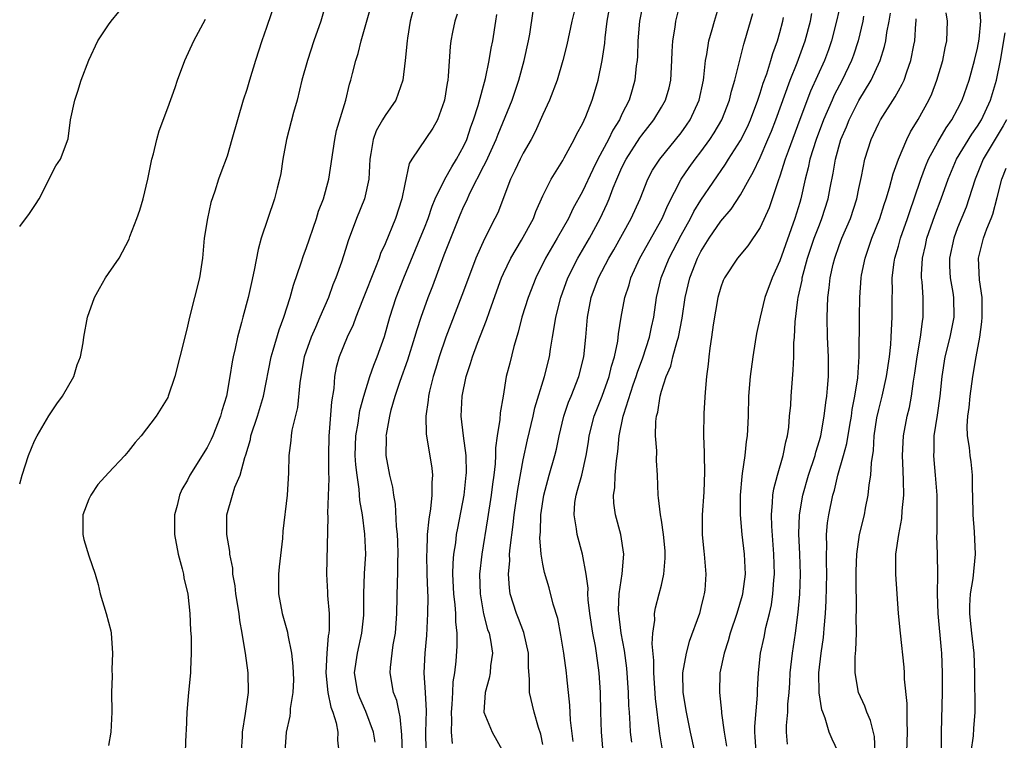
# Model space of a CAD drawing. Units: inches. Extents: x 2583000 to 2586000, y 1506000 to 1509000.
# Drawn here: x 2583000 to 2583100, y 1507740 to 1507813 of the extents above; entities that cross this region are included whole.
import ezdxf

# ---------------------------------------------------------------- set-up
doc = ezdxf.new("R2010")
doc.units = ezdxf.units.IN
doc.header["$MEASUREMENT"] = 0
doc.layers.add('LD25831506_2ft', color=70, linetype='Continuous')

msp = doc.modelspace()

# ---------------------------------------------------------------- linework, layer by layer
at = {"layer": 'LD25831506_2ft'}
for points, elevation in [([(2583031.094, 1507815.094), (2583030.507, 1507813), (2583029.806, 1507811), (2583029.141, 1507809), (2583028.593, 1507807), (2583028.09, 1507805), (2583027.737, 1507803.736), (2583027.01, 1507801), (2583026.636, 1507799), (2583026.438, 1507797.562), (2583026.32, 1507797), (2583026.064, 1507796.064), (2583025.823, 1507795), (2583025.133, 1507793), (2583024.468, 1507791), (2583024.138, 1507789.862), (2583023.764, 1507787.764), (2583023.469, 1507786.531), (2583023.141, 1507785), (2583022.591, 1507783), (2583022.476, 1507782.476), (2583022.059, 1507781), (2583021.832, 1507779.832), (2583021.622, 1507779), (2583021.519, 1507778.48), (2583021.291, 1507777), (2583020.937, 1507775), (2583020.466, 1507773.534), (2583020.327, 1507773), (2583019.551, 1507771), (2583019.389, 1507770.611), (2583019, 1507769.808), (2583017.242, 1507767), (2583017, 1507766.499), (2583016.439, 1507765.561), (2583016.185, 1507765), (2583015.946, 1507763.946), (2583015.689, 1507763), (2583015.676, 1507762.324), (2583015.692, 1507761), (2583016.05, 1507759), (2583016.455, 1507757.545), (2583016.58, 1507757), (2583016.635, 1507756.635), (2583017.036, 1507754.965), (2583017.231, 1507753), (2583017.295, 1507751.296), (2583017.354, 1507750.646), (2583017.373, 1507749), (2583017.299, 1507747.299), (2583017.3, 1507747), (2583017.104, 1507745), (2583016.935, 1507743), (2583016.855, 1507741.145), (2583016.829, 1507740.829), (2583016.765, 1507739)], 8126), ([(2583025.915, 1507815), (2583025, 1507812.342), (2583024.521, 1507811), (2583023.874, 1507809), (2583023.263, 1507807), (2583023, 1507806.08), (2583022.649, 1507805), (2583022.056, 1507803), (2583021.503, 1507801), (2583021, 1507799.329), (2583020.362, 1507797.638), (2583020.139, 1507797), (2583019.776, 1507795.776), (2583019.37, 1507794.63), (2583019.006, 1507793), (2583018.675, 1507791), (2583018.503, 1507789), (2583018.22, 1507787), (2583017.716, 1507785), (2583017.19, 1507783), (2583017, 1507782.097), (2583016.715, 1507781), (2583016.232, 1507779), (2583015.713, 1507777), (2583015.051, 1507775), (2583015, 1507774.892), (2583013.819, 1507773), (2583012.315, 1507771), (2583011.681, 1507770.319), (2583011, 1507769.416), (2583010.64, 1507769), (2583009, 1507767.252), (2583007.93, 1507766.071), (2583007.196, 1507765), (2583007, 1507764.593), (2583006.387, 1507763), (2583006.399, 1507761.601), (2583006.385, 1507761), (2583006.495, 1507760.495), (2583007, 1507758.862), (2583007.628, 1507757), (2583007.935, 1507755.935), (2583008.167, 1507755), (2583008.772, 1507753), (2583009.24, 1507751.24), (2583009.275, 1507751), (2583009.413, 1507749), (2583009.338, 1507747.338), (2583009.355, 1507746.645), (2583009.303, 1507745), (2583009.338, 1507743), (2583009.242, 1507741), (2583009, 1507739.633)], 8124), ([(2583022.468, 1507739), (2583022.569, 1507740.569), (2583022.582, 1507741), (2583022.876, 1507742.876), (2583023.161, 1507745), (2583023.157, 1507747), (2583022.876, 1507749), (2583022.587, 1507750.587), (2583022.543, 1507751), (2583022.303, 1507752.303), (2583022.218, 1507753), (2583021.895, 1507755), (2583021.825, 1507755.825), (2583021.601, 1507757), (2583021.581, 1507757.581), (2583021.293, 1507759), (2583021.28, 1507759.28), (2583020.986, 1507761), (2583020.973, 1507763), (2583021.538, 1507765), (2583021.805, 1507765.805), (2583022.331, 1507767), (2583022.804, 1507768.804), (2583022.914, 1507769.085), (2583023.364, 1507770.636), (2583023.424, 1507771), (2583024.101, 1507773), (2583024.68, 1507775), (2583025.462, 1507779), (2583025.677, 1507779.676), (2583026.273, 1507781.727), (2583026.765, 1507783), (2583027.401, 1507785), (2583027.738, 1507786.262), (2583028.504, 1507788.505), (2583028.737, 1507789.263), (2583029, 1507789.955), (2583030.05, 1507793), (2583030.265, 1507793.736), (2583030.754, 1507795), (2583031.302, 1507797), (2583031.917, 1507801), (2583032.096, 1507801.904), (2583033.017, 1507805), (2583033.406, 1507806.594), (2583033.545, 1507807), (2583033.694, 1507807.694), (2583034.033, 1507809), (2583034.282, 1507809.718), (2583034.585, 1507811), (2583035.731, 1507815)], 8128), ([(2583039.864, 1507814.136), (2583039.562, 1507813), (2583039.275, 1507811.276), (2583039.234, 1507811), (2583039.048, 1507809), (2583038.797, 1507807), (2583038.08, 1507805), (2583037, 1507803.448), (2583036.739, 1507803), (2583036.121, 1507801.879), (2583035.793, 1507801), (2583035.58, 1507799.58), (2583035.464, 1507799), (2583035.353, 1507797), (2583034.935, 1507795), (2583034.119, 1507793), (2583033.255, 1507790.745), (2583033, 1507789.87), (2583032.596, 1507788.595), (2583032.032, 1507787), (2583031.725, 1507786.275), (2583031.268, 1507785), (2583030.416, 1507783), (2583029.954, 1507781.954), (2583029.509, 1507781), (2583028.81, 1507779), (2583028.461, 1507777), (2583028.365, 1507776.365), (2583028.124, 1507773.876), (2583027.567, 1507771.567), (2583027.491, 1507771), (2583027.461, 1507770.539), (2583027.261, 1507769), (2583027.233, 1507767.234), (2583027.103, 1507765), (2583026.662, 1507761.338), (2583026.609, 1507760.609), (2583026.27, 1507757.73), (2583026.204, 1507757), (2583026.22, 1507755), (2583026.597, 1507753), (2583027.133, 1507751.133), (2583027.173, 1507750.827), (2583027.544, 1507749), (2583027.675, 1507747.675), (2583027.719, 1507746.281), (2583027.666, 1507745), (2583027.402, 1507743.402), (2583027.406, 1507743), (2583027.372, 1507742.628), (2583026.988, 1507741), (2583026.857, 1507739)], 8130), ([(2583056.419, 1507815), (2583055.908, 1507813), (2583055.408, 1507810.592), (2583055.023, 1507809), (2583054.44, 1507807), (2583053.677, 1507805), (2583053, 1507803.543), (2583052.221, 1507801.779), (2583051.804, 1507801), (2583051, 1507799.626), (2583050.68, 1507799), (2583050.144, 1507797.856), (2583049.698, 1507797), (2583048.411, 1507793.589), (2583048.134, 1507793), (2583047.068, 1507790.932), (2583046.207, 1507789), (2583045.442, 1507787), (2583044.784, 1507785.217), (2583043.153, 1507781), (2583042.48, 1507779), (2583042.15, 1507777.85), (2583041.884, 1507777), (2583041.521, 1507775.521), (2583041.408, 1507775), (2583041.379, 1507774.621), (2583041.152, 1507773), (2583041.184, 1507771.184), (2583041.728, 1507767.728), (2583041.803, 1507767), (2583041.738, 1507766.262), (2583041.748, 1507765), (2583041.61, 1507763.61), (2583041.425, 1507762.575), (2583041.287, 1507761), (2583041.231, 1507759.231), (2583041.207, 1507759), (2583041.241, 1507757), (2583041.288, 1507755.288), (2583041.324, 1507754.676), (2583041.319, 1507753), (2583041.205, 1507750.795), (2583041.019, 1507749), (2583040.933, 1507747), (2583041.071, 1507745), (2583041.167, 1507743.167), (2583041.106, 1507741), (2583041.141, 1507739.141)], 8138), ([(2583043.844, 1507739.844), (2583043.731, 1507741), (2583043.782, 1507742.218), (2583043.738, 1507743), (2583043.808, 1507743.808), (2583043.874, 1507745), (2583043.913, 1507746.087), (2583044.059, 1507747), (2583044.192, 1507748.192), (2583044.303, 1507749.698), (2583044.302, 1507751), (2583044.165, 1507752.165), (2583044.165, 1507753), (2583044.108, 1507753.892), (2583043.971, 1507755), (2583043.877, 1507757), (2583043.898, 1507758.101), (2583043.976, 1507759), (2583044.16, 1507760.16), (2583044.256, 1507761), (2583044.364, 1507761.636), (2583045.001, 1507765), (2583045.228, 1507767), (2583045.242, 1507767.242), (2583045.215, 1507769), (2583044.957, 1507771), (2583044.726, 1507773), (2583044.814, 1507775), (2583045.212, 1507777), (2583045.664, 1507778.336), (2583045.853, 1507779), (2583046.375, 1507780.375), (2583047.294, 1507782.706), (2583047.574, 1507783.574), (2583048.323, 1507785.677), (2583048.808, 1507787), (2583049, 1507787.431), (2583049.738, 1507789), (2583050.808, 1507790.808), (2583052.024, 1507793), (2583052.288, 1507793.712), (2583053, 1507795.293), (2583053.814, 1507797), (2583055, 1507798.889), (2583055.149, 1507799.149), (2583056.165, 1507801), (2583056.428, 1507801.572), (2583057, 1507802.601), (2583057.329, 1507803.329), (2583057.992, 1507805), (2583058.228, 1507805.772), (2583058.574, 1507807), (2583058.993, 1507809.006), (2583059.249, 1507810.751), (2583059.298, 1507811.297), (2583059.502, 1507813), (2583059.872, 1507815)], 8140), ([(2583063.176, 1507815), (2583062.767, 1507813), (2583062.619, 1507811), (2583062.571, 1507809.429), (2583062.531, 1507809), (2583062.449, 1507808.448), (2583062.301, 1507807), (2583062.022, 1507806.022), (2583061.713, 1507805), (2583061, 1507803.572), (2583060.739, 1507803), (2583060.064, 1507801.936), (2583059.628, 1507801), (2583058.562, 1507799), (2583058.035, 1507797.965), (2583057, 1507795.723), (2583056.034, 1507793.966), (2583055.579, 1507793), (2583054.443, 1507791), (2583053.252, 1507789), (2583052.262, 1507787), (2583051.492, 1507785), (2583050.864, 1507783), (2583050.501, 1507781.499), (2583050.049, 1507780.049), (2583049.639, 1507778.361), (2583049.286, 1507777), (2583048.959, 1507775), (2583048.661, 1507773.339), (2583048.636, 1507772.636), (2583048.365, 1507771), (2583048.202, 1507769.798), (2583048.206, 1507769), (2583048.159, 1507768.159), (2583048.029, 1507767), (2583047.897, 1507766.103), (2583047.76, 1507765), (2583047.393, 1507762.607), (2583046.81, 1507759), (2583046.585, 1507757), (2583046.628, 1507755), (2583046.983, 1507752.983), (2583047.398, 1507751.398), (2583047.551, 1507751), (2583047.7, 1507750.3), (2583047.875, 1507749), (2583047.696, 1507747.696), (2583047.637, 1507747), (2583047.543, 1507746.457), (2583047.132, 1507745), (2583047.021, 1507743), (2583047.84, 1507741), (2583048.984, 1507739)], 8142), ([(2583053, 1507739.745), (2583052.781, 1507740.781), (2583052.546, 1507741.454), (2583052.093, 1507743), (2583051.633, 1507745), (2583051.644, 1507746.356), (2583051.527, 1507747.527), (2583051.517, 1507749), (2583051.068, 1507751.068), (2583050.517, 1507752.517), (2583050.318, 1507753), (2583049.69, 1507755), (2583049.594, 1507755.594), (2583049.514, 1507757), (2583049.641, 1507758.359), (2583049.625, 1507759), (2583049.661, 1507759.661), (2583049.979, 1507762.021), (2583050.08, 1507763), (2583050.453, 1507765.547), (2583051, 1507768.57), (2583051.423, 1507770.577), (2583052, 1507773), (2583052.177, 1507773.823), (2583053.142, 1507777), (2583053.651, 1507779), (2583053.766, 1507779.766), (2583053.98, 1507781), (2583054.155, 1507782.155), (2583054.319, 1507783), (2583054.812, 1507785), (2583055.52, 1507787), (2583056.538, 1507789), (2583057.706, 1507791), (2583058.787, 1507793), (2583059.494, 1507794.506), (2583059.695, 1507795), (2583060.106, 1507796.106), (2583060.473, 1507797), (2583061, 1507798.161), (2583061.427, 1507799), (2583062.822, 1507801.178), (2583063, 1507801.432), (2583064.235, 1507803), (2583065, 1507804.269), (2583065.423, 1507805), (2583065.774, 1507806.226), (2583065.96, 1507807), (2583066.062, 1507809), (2583066.074, 1507809.926), (2583066.141, 1507811), (2583066.375, 1507812.375), (2583066.443, 1507813), (2583066.974, 1507815)], 8144), ([(2583056.043, 1507740.043), (2583055.798, 1507742.202), (2583055.727, 1507743.727), (2583055.413, 1507746.587), (2583055.381, 1507747), (2583055.12, 1507749), (2583054.821, 1507750.821), (2583054.493, 1507752.493), (2583054.046, 1507753.954), (2583053.621, 1507755.621), (2583053.171, 1507757.171), (2583053, 1507757.999), (2583052.827, 1507759), (2583052.685, 1507760.685), (2583052.734, 1507761.266), (2583052.783, 1507763), (2583053.075, 1507765), (2583053.619, 1507767), (2583054.203, 1507769), (2583054.359, 1507769.641), (2583054.636, 1507771), (2583055.105, 1507773), (2583055.591, 1507774.409), (2583055.845, 1507775), (2583056.648, 1507777), (2583057.141, 1507779), (2583057.346, 1507781), (2583057.495, 1507783), (2583057.872, 1507785), (2583058.628, 1507787), (2583059.677, 1507789), (2583060.164, 1507789.836), (2583061.949, 1507793), (2583062.828, 1507795), (2583063.624, 1507797), (2583064.109, 1507797.891), (2583064.826, 1507799), (2583067, 1507801.684), (2583067.549, 1507802.451), (2583067.921, 1507803), (2583068.83, 1507805), (2583069.25, 1507807), (2583069.299, 1507807.299), (2583069.474, 1507809), (2583069.594, 1507809.594), (2583069.801, 1507811), (2583070.141, 1507812.141), (2583070.367, 1507813), (2583070.994, 1507815)], 8146), ([(2583083.185, 1507815), (2583082.743, 1507813), (2583082.235, 1507811), (2583081.918, 1507810.082), (2583081.522, 1507809), (2583080.108, 1507805.892), (2583079, 1507803.039), (2583077.819, 1507799.819), (2583077.539, 1507799), (2583077, 1507797.297), (2583076.823, 1507796.823), (2583075.905, 1507794.095), (2583075, 1507792.078), (2583073.749, 1507790.251), (2583072.7, 1507789), (2583071.376, 1507787), (2583071.26, 1507786.74), (2583071, 1507786.052), (2583070.705, 1507785), (2583070.237, 1507782.237), (2583070.08, 1507781), (2583069.887, 1507779.887), (2583069.794, 1507779), (2583069.738, 1507778.262), (2583069.557, 1507777), (2583069.421, 1507775.421), (2583069.303, 1507773.303), (2583069.262, 1507771), (2583069.323, 1507769.323), (2583069.311, 1507769), (2583069.358, 1507767.358), (2583069.282, 1507765.282), (2583069.131, 1507763), (2583069.13, 1507761), (2583069.283, 1507759.283), (2583069.325, 1507759), (2583069.49, 1507757), (2583069.385, 1507755.385), (2583069.341, 1507755), (2583069.261, 1507754.739), (2583069, 1507753.611), (2583068.842, 1507753), (2583067.819, 1507750.181), (2583067.496, 1507749), (2583067.143, 1507747), (2583067.177, 1507745), (2583067.499, 1507743), (2583067.905, 1507741), (2583068.358, 1507739)], 8154), ([(2583086.649, 1507739), (2583086.569, 1507740.569), (2583086.181, 1507742.181), (2583085.79, 1507743), (2583085.607, 1507743.607), (2583084.945, 1507745), (2583084.61, 1507747), (2583084.622, 1507748.622), (2583084.7, 1507749.3), (2583084.739, 1507751), (2583084.722, 1507752.722), (2583084.744, 1507753.256), (2583084.706, 1507756.706), (2583084.711, 1507757.289), (2583084.776, 1507759), (2583085.06, 1507761), (2583085.551, 1507763), (2583085.674, 1507763.674), (2583085.953, 1507765), (2583086.046, 1507766.046), (2583086.209, 1507767), (2583086.264, 1507768.264), (2583086.482, 1507769.518), (2583086.557, 1507771), (2583086.822, 1507772.823), (2583087, 1507773.652), (2583087.349, 1507775), (2583087.8, 1507777), (2583088.09, 1507779), (2583088.228, 1507780.228), (2583088.28, 1507781), (2583088.295, 1507781.706), (2583088.371, 1507783), (2583088.358, 1507785), (2583088.384, 1507785.616), (2583088.382, 1507787), (2583088.583, 1507788.583), (2583088.652, 1507789), (2583089, 1507790.21), (2583089.209, 1507791), (2583089.904, 1507793), (2583090.174, 1507793.826), (2583090.595, 1507795), (2583091.263, 1507797), (2583091.731, 1507798.269), (2583092.047, 1507799), (2583093, 1507800.739), (2583093.828, 1507802.172), (2583094.423, 1507803), (2583095, 1507804.082), (2583095.46, 1507805), (2583096.154, 1507807), (2583096.715, 1507809), (2583097, 1507810.233), (2583097.175, 1507811.175), (2583097.35, 1507813), (2583097.228, 1507814.772)], 8164), ([(2583000, 1507792.186), (2583001, 1507793.493), (2583001.594, 1507794.406), (2583001.957, 1507795), (2583003.677, 1507798.323), (2583004.134, 1507799), (2583004.918, 1507801.082), (2583005.16, 1507803), (2583005.573, 1507805), (2583005.88, 1507805.88), (2583006.232, 1507807), (2583007, 1507809.031), (2583007.929, 1507811), (2583009, 1507812.599), (2583009.252, 1507813), (2583010.055, 1507813.945)], 8120), ([(2583000, 1507766.147), (2583000.262, 1507767), (2583000.909, 1507769), (2583001.506, 1507770.494), (2583001.761, 1507771), (2583002.963, 1507773.037), (2583003.761, 1507774.239), (2583004.324, 1507775), (2583005.483, 1507777), (2583005.819, 1507778.181), (2583006.16, 1507779), (2583006.415, 1507780.415), (2583006.491, 1507781), (2583006.871, 1507783), (2583007.572, 1507785), (2583008.093, 1507785.907), (2583008.694, 1507787), (2583009, 1507787.417), (2583010.087, 1507789), (2583011.088, 1507790.912), (2583011.164, 1507791.164), (2583011.86, 1507793), (2583012.161, 1507793.839), (2583012.498, 1507795), (2583012.989, 1507797), (2583013.385, 1507799), (2583013.544, 1507799.544), (2583013.877, 1507801), (2583014.131, 1507801.869), (2583015, 1507804.22), (2583015.733, 1507806.267), (2583015.974, 1507807), (2583016.714, 1507809), (2583017.647, 1507811), (2583018.824, 1507813.176)], 8122), ([(2583044.303, 1507813.697), (2583044.069, 1507813), (2583043.853, 1507811.853), (2583043.675, 1507811), (2583043.597, 1507810.403), (2583043.406, 1507807.406), (2583043.353, 1507807), (2583043.29, 1507806.71), (2583043.03, 1507805), (2583043, 1507804.89), (2583042.305, 1507803), (2583041.841, 1507802.159), (2583039.712, 1507799), (2583039.442, 1507798.558), (2583039, 1507796.465), (2583038.711, 1507795), (2583038.067, 1507793), (2583037, 1507790.445), (2583036.546, 1507789.454), (2583036.394, 1507789), (2583036.034, 1507788.033), (2583034.717, 1507784.717), (2583034.053, 1507783), (2583033.777, 1507782.223), (2583033.184, 1507781), (2583032.361, 1507779), (2583032.068, 1507777.931), (2583031.894, 1507777), (2583031.807, 1507775.806), (2583031.571, 1507774.429), (2583031.351, 1507771.351), (2583031.305, 1507771), (2583031.265, 1507769), (2583031.267, 1507767.267), (2583031.307, 1507766.693), (2583031.178, 1507763.178), (2583031.203, 1507762.797), (2583031.08, 1507757), (2583031.179, 1507755.179), (2583031.184, 1507754.816), (2583031.332, 1507753), (2583031.34, 1507751.34), (2583031.309, 1507751), (2583031.255, 1507750.745), (2583031.106, 1507749), (2583030.994, 1507747), (2583031.207, 1507745), (2583031.508, 1507743.508), (2583031.714, 1507743), (2583032.069, 1507741.931), (2583032.215, 1507741), (2583032.182, 1507740.182), (2583032.322, 1507739)], 8132), ([(2583035.987, 1507739.987), (2583035.844, 1507741), (2583035.07, 1507743.07), (2583034.453, 1507744.452), (2583034.237, 1507745), (2583033.917, 1507747), (2583034.205, 1507749), (2583034.655, 1507751), (2583034.841, 1507752.841), (2583034.855, 1507753), (2583034.861, 1507755), (2583034.938, 1507757.062), (2583035.053, 1507759), (2583034.969, 1507761.032), (2583034.705, 1507763), (2583034.464, 1507764.464), (2583034.39, 1507765.61), (2583034.174, 1507767), (2583034.051, 1507768.051), (2583033.989, 1507769), (2583034.044, 1507771), (2583034.266, 1507772.266), (2583034.45, 1507773.55), (2583034.846, 1507775), (2583035.471, 1507777), (2583035.854, 1507778.145), (2583036.218, 1507779), (2583036.949, 1507781.051), (2583037.497, 1507783), (2583038.14, 1507785), (2583038.906, 1507787), (2583040.575, 1507791), (2583041, 1507792.057), (2583041.364, 1507793), (2583041.764, 1507794.236), (2583042.092, 1507795), (2583043.067, 1507797), (2583043.755, 1507798.245), (2583044.246, 1507799), (2583045, 1507800.362), (2583045.29, 1507801), (2583045.705, 1507802.295), (2583045.973, 1507803), (2583046.431, 1507804.432), (2583047.175, 1507807.175), (2583047.559, 1507809), (2583047.765, 1507810.235), (2583047.927, 1507811), (2583048.222, 1507813), (2583048.342, 1507813.658)], 8134), ([(2583038.761, 1507739), (2583038.705, 1507740.705), (2583038.55, 1507742.55), (2583038.427, 1507743), (2583038.183, 1507744.183), (2583037.87, 1507745), (2583037.515, 1507747), (2583037.552, 1507747.552), (2583037.717, 1507749), (2583037.84, 1507749.84), (2583038.055, 1507751), (2583038.207, 1507753), (2583038.282, 1507756.282), (2583038.316, 1507757), (2583038.307, 1507758.307), (2583038.334, 1507759), (2583038.294, 1507760.294), (2583038.261, 1507761), (2583038.158, 1507761.842), (2583038.064, 1507764.064), (2583037.887, 1507765), (2583037.786, 1507765.787), (2583037.491, 1507767), (2583037.114, 1507769), (2583037.139, 1507770.862), (2583037.129, 1507771), (2583037.143, 1507771.143), (2583037.492, 1507773), (2583037.638, 1507773.637), (2583038.034, 1507775), (2583038.536, 1507776.536), (2583039.316, 1507778.684), (2583040.038, 1507781), (2583040.25, 1507781.75), (2583040.659, 1507783), (2583041.371, 1507785), (2583041.828, 1507786.172), (2583043, 1507789.323), (2583043.658, 1507791), (2583044.621, 1507793.379), (2583045, 1507794.257), (2583045.244, 1507794.756), (2583045.627, 1507795.627), (2583047, 1507798.34), (2583047.233, 1507798.767), (2583048.25, 1507801), (2583048.453, 1507801.547), (2583049.895, 1507805), (2583050.566, 1507807), (2583051.087, 1507809), (2583051.539, 1507811), (2583051.658, 1507811.658), (2583052.014, 1507813.986)], 8136), ([(2583059.108, 1507739), (2583058.921, 1507741), (2583058.847, 1507743), (2583058.81, 1507745), (2583058.69, 1507747), (2583058.419, 1507749), (2583058.305, 1507749.694), (2583058.06, 1507751), (2583057.752, 1507753), (2583057.593, 1507754.407), (2583057.558, 1507755), (2583057.563, 1507755.563), (2583057.369, 1507757), (2583057.003, 1507759.003), (2583056.466, 1507761), (2583056.405, 1507761.595), (2583056.155, 1507763), (2583056.24, 1507764.24), (2583056.347, 1507765), (2583056.512, 1507765.489), (2583056.92, 1507767), (2583057.39, 1507769), (2583057.612, 1507770.388), (2583057.687, 1507771), (2583058.184, 1507773), (2583059, 1507775.028), (2583059.702, 1507777), (2583059.943, 1507778.057), (2583060.244, 1507779), (2583060.583, 1507780.584), (2583060.66, 1507781.34), (2583060.929, 1507783), (2583061.299, 1507785), (2583061.725, 1507786.275), (2583061.913, 1507787), (2583062.821, 1507789), (2583065.078, 1507793), (2583065.644, 1507794.356), (2583067, 1507796.98), (2583067.821, 1507798.179), (2583068.412, 1507799), (2583069, 1507799.755), (2583069.907, 1507801), (2583070.337, 1507801.663), (2583071.119, 1507803), (2583071.898, 1507805), (2583072.102, 1507805.898), (2583072.438, 1507807), (2583073.336, 1507810.664), (2583073.449, 1507811), (2583074.251, 1507813.75)], 8148), ([(2583061.985, 1507739.985), (2583061.88, 1507741), (2583061.815, 1507741.815), (2583061.765, 1507743), (2583061.708, 1507743.708), (2583061.664, 1507745), (2583061.479, 1507747.479), (2583061.255, 1507749.255), (2583060.924, 1507751), (2583060.673, 1507753), (2583060.654, 1507753.346), (2583060.72, 1507755), (2583061.014, 1507757.014), (2583061.189, 1507759), (2583060.881, 1507761), (2583060.341, 1507763), (2583060.173, 1507764.173), (2583060.137, 1507765), (2583060.266, 1507765.734), (2583060.325, 1507767), (2583060.45, 1507768.45), (2583060.59, 1507769.41), (2583060.722, 1507771), (2583061.134, 1507773), (2583061.179, 1507773.179), (2583062.146, 1507776.146), (2583062.443, 1507777), (2583062.568, 1507777.432), (2583063.112, 1507778.888), (2583063.797, 1507781), (2583063.996, 1507782.004), (2583064.216, 1507783), (2583064.51, 1507785), (2583064.974, 1507787), (2583065.777, 1507789), (2583067, 1507791.311), (2583067.933, 1507793), (2583068.286, 1507793.714), (2583069, 1507794.865), (2583071.494, 1507798.506), (2583071.788, 1507799), (2583073, 1507800.907), (2583073.699, 1507802.3), (2583074.013, 1507803), (2583074.773, 1507805), (2583074.82, 1507805.18), (2583075, 1507805.684), (2583075.304, 1507806.696), (2583075.665, 1507807.665), (2583076.081, 1507809), (2583076.281, 1507809.718), (2583076.763, 1507811), (2583077, 1507811.846), (2583077.294, 1507813), (2583077.366, 1507813.366)], 8150), ([(2583065.153, 1507739), (2583064.837, 1507740.837), (2583064.397, 1507744.397), (2583064.213, 1507747), (2583064.231, 1507748.231), (2583064.057, 1507749.943), (2583064.135, 1507751), (2583064.32, 1507752.32), (2583064.296, 1507753), (2583064.41, 1507753.59), (2583064.784, 1507755), (2583065, 1507755.884), (2583065.249, 1507757), (2583065.384, 1507758.616), (2583065.381, 1507759), (2583065.359, 1507759.359), (2583065.221, 1507761), (2583065, 1507762.448), (2583064.899, 1507763), (2583064.709, 1507764.709), (2583064.653, 1507765), (2583064.594, 1507767), (2583064.502, 1507768.502), (2583064.519, 1507769.481), (2583064.41, 1507771), (2583064.433, 1507772.433), (2583064.504, 1507773), (2583064.619, 1507773.381), (2583064.857, 1507775), (2583065, 1507775.508), (2583065.47, 1507777), (2583065.933, 1507778.067), (2583066.156, 1507779), (2583066.584, 1507780.584), (2583066.723, 1507781), (2583067.092, 1507782.908), (2583067.415, 1507785), (2583067.882, 1507787), (2583068.663, 1507789), (2583069, 1507789.653), (2583069.829, 1507791), (2583071, 1507792.728), (2583072.052, 1507793.948), (2583073, 1507795.402), (2583073.885, 1507797), (2583074.296, 1507797.704), (2583075, 1507799.195), (2583075.786, 1507801), (2583076.143, 1507801.857), (2583076.585, 1507803), (2583078.042, 1507807), (2583078.755, 1507808.755), (2583079.567, 1507811), (2583080.082, 1507813), (2583080.225, 1507813.775)], 8152), ([(2583085.478, 1507813.478), (2583085.401, 1507813), (2583084.914, 1507811), (2583084.448, 1507809.551), (2583084.251, 1507809), (2583083.301, 1507807), (2583082.509, 1507805.491), (2583082.283, 1507805), (2583081.407, 1507803), (2583080.657, 1507801), (2583080.041, 1507799), (2583079.873, 1507798.127), (2583079.571, 1507797), (2583079.117, 1507795), (2583079, 1507794.612), (2583078.502, 1507793), (2583077, 1507788.729), (2583076.211, 1507787), (2583075.465, 1507785), (2583074.988, 1507783), (2583074.635, 1507781.365), (2583074.504, 1507780.504), (2583074.239, 1507779), (2583073.981, 1507777), (2583073.825, 1507775), (2583073.775, 1507773), (2583073.697, 1507771), (2583073.589, 1507770.411), (2583073.443, 1507769), (2583073.191, 1507767.191), (2583073.126, 1507766.874), (2583072.984, 1507765), (2583072.961, 1507763), (2583073.126, 1507761), (2583073.389, 1507759), (2583073.474, 1507757), (2583073.216, 1507755), (2583073.175, 1507754.825), (2583072.645, 1507753), (2583071.962, 1507751), (2583071.753, 1507750.247), (2583071.34, 1507749), (2583070.922, 1507747), (2583070.873, 1507745), (2583071.091, 1507743.09), (2583071.094, 1507742.906), (2583071.346, 1507741), (2583071.587, 1507739.587)], 8156), ([(2583074.583, 1507739), (2583074.507, 1507740.507), (2583074.462, 1507741), (2583074.451, 1507741.549), (2583074.736, 1507744.736), (2583074.738, 1507745.263), (2583074.835, 1507747), (2583075.042, 1507749), (2583075.39, 1507750.61), (2583075.578, 1507751.578), (2583075.939, 1507753), (2583076.13, 1507753.87), (2583076.295, 1507755), (2583076.389, 1507756.389), (2583076.451, 1507757), (2583076.393, 1507759), (2583076.163, 1507761.837), (2583076.133, 1507763), (2583076.26, 1507764.26), (2583076.283, 1507765), (2583076.375, 1507765.625), (2583076.741, 1507767), (2583077.338, 1507769), (2583077.602, 1507770.398), (2583077.761, 1507771), (2583077.888, 1507771.888), (2583077.985, 1507773), (2583078.105, 1507774.105), (2583078.153, 1507775), (2583078.353, 1507777.647), (2583078.394, 1507779), (2583078.415, 1507780.415), (2583078.475, 1507781), (2583078.54, 1507782.54), (2583078.816, 1507784.816), (2583078.849, 1507785), (2583079.236, 1507786.764), (2583079.266, 1507787), (2583079.806, 1507789), (2583080.479, 1507791), (2583081, 1507792.377), (2583081.254, 1507793), (2583081.9, 1507795), (2583082.092, 1507796.092), (2583082.4, 1507797.6), (2583082.616, 1507799), (2583083.178, 1507801), (2583083.726, 1507802.274), (2583084.012, 1507803), (2583085, 1507804.945), (2583086.244, 1507807), (2583087.154, 1507809), (2583087.594, 1507810.405), (2583087.722, 1507811), (2583087.83, 1507811.83), (2583088.062, 1507813), (2583088.192, 1507813.808)], 8158), ([(2583077.775, 1507739.775), (2583077.668, 1507741), (2583077.66, 1507741.66), (2583077.797, 1507743), (2583077.814, 1507743.814), (2583077.947, 1507745), (2583078.012, 1507745.987), (2583078.053, 1507747), (2583078.256, 1507749), (2583078.562, 1507751), (2583078.861, 1507753.139), (2583079.03, 1507754.97), (2583079.098, 1507757), (2583079.031, 1507759.031), (2583078.93, 1507761.07), (2583078.99, 1507763), (2583079.332, 1507765), (2583079.906, 1507767), (2583080.568, 1507769), (2583080.646, 1507769.354), (2583081, 1507770.514), (2583081.13, 1507771), (2583081.483, 1507773), (2583081.645, 1507774.355), (2583081.75, 1507775), (2583081.832, 1507775.832), (2583081.918, 1507777), (2583081.911, 1507779), (2583081.811, 1507781), (2583081.774, 1507783), (2583081.856, 1507785), (2583082.003, 1507785.997), (2583082.089, 1507787), (2583082.392, 1507788.392), (2583082.545, 1507789), (2583083, 1507790.272), (2583083.279, 1507791), (2583084.14, 1507793), (2583084.801, 1507795), (2583085, 1507796.035), (2583085.264, 1507797.264), (2583085.597, 1507799), (2583086.246, 1507801), (2583086.492, 1507801.507), (2583087, 1507802.651), (2583087.178, 1507803), (2583088.668, 1507805.332), (2583089, 1507805.941), (2583089.394, 1507806.606), (2583089.571, 1507807), (2583089.843, 1507807.843), (2583090.274, 1507809), (2583090.547, 1507810.547), (2583090.647, 1507811), (2583090.753, 1507812.753), (2583090.783, 1507813), (2583090.797, 1507813.203)], 8160), ([(2583082.9, 1507739), (2583082.29, 1507740.29), (2583081.996, 1507741), (2583081.586, 1507742.414), (2583081.344, 1507743), (2583081.256, 1507743.256), (2583080.98, 1507744.98), (2583080.941, 1507747), (2583081.186, 1507749), (2583081.419, 1507750.581), (2583081.459, 1507751), (2583081.481, 1507751.481), (2583081.617, 1507753), (2583081.698, 1507754.302), (2583081.748, 1507757), (2583081.712, 1507758.288), (2583081.714, 1507759), (2583081.75, 1507759.75), (2583081.726, 1507761), (2583081.828, 1507762.172), (2583081.951, 1507763), (2583082.369, 1507765), (2583082.519, 1507765.481), (2583082.872, 1507767), (2583083.446, 1507769), (2583083.779, 1507770.221), (2583084.075, 1507772.075), (2583084.241, 1507773), (2583084.332, 1507773.668), (2583084.586, 1507775), (2583084.873, 1507776.873), (2583085.03, 1507779.03), (2583085.05, 1507783.051), (2583085.086, 1507785), (2583085.22, 1507787), (2583085.269, 1507787.269), (2583085.626, 1507789), (2583086.322, 1507791), (2583087.106, 1507793), (2583087.566, 1507794.434), (2583087.764, 1507795), (2583088.101, 1507796.101), (2583088.463, 1507797.537), (2583089.002, 1507798.998), (2583089.85, 1507801), (2583090.227, 1507801.773), (2583091, 1507803.023), (2583092.083, 1507805), (2583092.375, 1507805.625), (2583092.899, 1507807), (2583093.484, 1507809), (2583093.727, 1507810.273), (2583093.899, 1507811), (2583093.981, 1507813), (2583093.83, 1507813.83)], 8162), ([(2583089.836, 1507739), (2583089.928, 1507741), (2583089.879, 1507742.121), (2583089.892, 1507743.892), (2583089.633, 1507746.367), (2583089.616, 1507747), (2583089.58, 1507747.58), (2583089.197, 1507751), (2583089.017, 1507753), (2583088.736, 1507757), (2583088.749, 1507759), (2583089.047, 1507761), (2583089.36, 1507762.64), (2583089.392, 1507763.391), (2583089.534, 1507765), (2583089.528, 1507766.472), (2583089.465, 1507767.465), (2583089.41, 1507769), (2583089.5, 1507771), (2583089.889, 1507773), (2583090.12, 1507773.88), (2583090.341, 1507775), (2583090.539, 1507776.539), (2583090.674, 1507777.326), (2583090.889, 1507779), (2583091.239, 1507781), (2583091.432, 1507782.568), (2583091.517, 1507783), (2583091.504, 1507785), (2583091.402, 1507786.598), (2583091.351, 1507787), (2583091.346, 1507787.346), (2583091.43, 1507789), (2583091.735, 1507790.265), (2583091.89, 1507791), (2583092.705, 1507793.295), (2583093.343, 1507795), (2583094.034, 1507797), (2583094.893, 1507799), (2583096.442, 1507801.558), (2583097, 1507802.35), (2583097.404, 1507803), (2583098.33, 1507805), (2583098.931, 1507807), (2583099.332, 1507809), (2583099.816, 1507811.816)], 8166), ([(2583099.953, 1507803), (2583099.622, 1507802.378), (2583097.598, 1507799), (2583096.77, 1507797), (2583096.143, 1507795), (2583095.85, 1507794.15), (2583095, 1507792.044), (2583094.601, 1507791), (2583094.173, 1507789), (2583094.185, 1507788.185), (2583094.256, 1507787), (2583094.504, 1507785.496), (2583094.569, 1507785), (2583094.597, 1507783), (2583094.21, 1507781), (2583093.71, 1507779), (2583093.393, 1507777), (2583093.2, 1507775), (2583092.927, 1507773.073), (2583092.598, 1507771), (2583092.572, 1507769.428), (2583092.543, 1507769), (2583092.573, 1507768.573), (2583092.736, 1507767), (2583092.879, 1507765), (2583092.887, 1507761.114), (2583092.874, 1507760.874), (2583092.921, 1507759), (2583092.947, 1507756.948), (2583092.929, 1507755), (2583092.99, 1507753.01), (2583093.331, 1507749.331), (2583093.375, 1507749), (2583093.44, 1507747), (2583093.415, 1507745), (2583093.317, 1507741), (2583093.317, 1507739.317)], 8168), ([(2583096.379, 1507739), (2583096.609, 1507740.609), (2583096.646, 1507741.354), (2583096.786, 1507743), (2583096.74, 1507747), (2583096.665, 1507749), (2583096.424, 1507751), (2583096.301, 1507752.301), (2583096.217, 1507753), (2583096.222, 1507753.778), (2583096.305, 1507755), (2583096.566, 1507756.566), (2583096.793, 1507759), (2583096.709, 1507761.291), (2583096.581, 1507763), (2583096.542, 1507765), (2583096.519, 1507765.481), (2583096.501, 1507767), (2583096.366, 1507768.366), (2583096.274, 1507769), (2583096.19, 1507769.81), (2583096.013, 1507771), (2583095.974, 1507771.974), (2583096.033, 1507773), (2583096.149, 1507773.851), (2583096.259, 1507775), (2583096.542, 1507777), (2583096.881, 1507779), (2583097.242, 1507781), (2583097.455, 1507782.545), (2583097.487, 1507783), (2583097.469, 1507785), (2583097.207, 1507786.794), (2583097.095, 1507789), (2583097.617, 1507791), (2583097.966, 1507791.966), (2583098.391, 1507793), (2583098.557, 1507793.444), (2583099, 1507795.114), (2583099.468, 1507797), (2583099.905, 1507798.095)], 8170)]:
    msp.add_lwpolyline(points, dxfattribs=dict(at, elevation=elevation))

doc.saveas('drawing.dxf')
